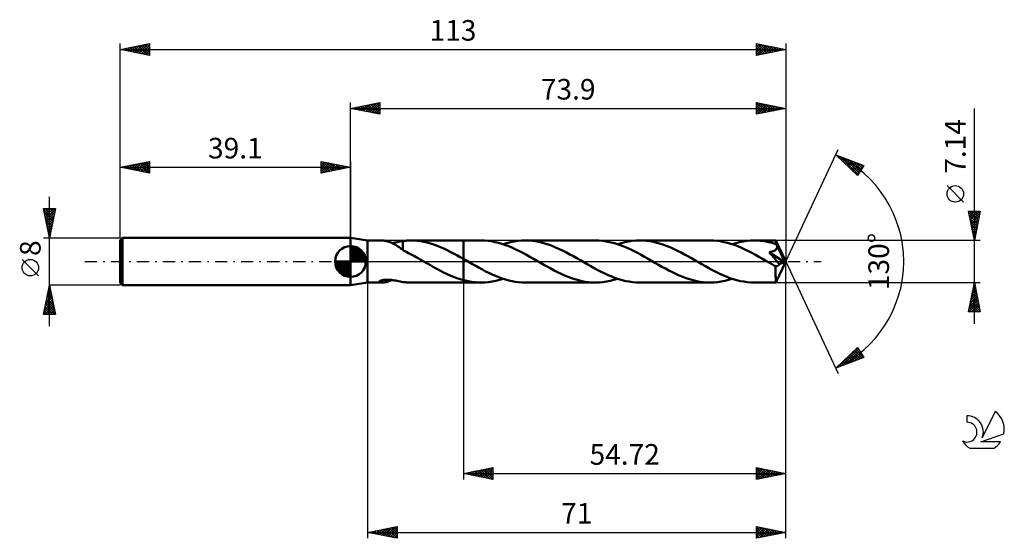
# Model space of a CAD drawing. Units: millimetres. Extents: x -17 to 150, y -47 to 41.
import ezdxf
from ezdxf.enums import TextEntityAlignment as Align

# ---------------------------------------------------------------- set-up
doc = ezdxf.new("R2010")
doc.units = ezdxf.units.MM
doc.header["$LTSCALE"] = 5.2
doc.linetypes.add('LONGDASH_DASH', pattern=[0.85, 0.4, -0.2, 0.05, -0.2])
for name, color, linetype in [('1', 4, 'CONTINUOUS'), ('2', 7, 'CONTINUOUS'), ('4', 2, 'LONGDASH_DASH'), ('CUT', 1, 'CONTINUOUS'), ('NOCUT', 7, 'CONTINUOUS'), ('SK1', 4, 'CONTINUOUS'), ('SK2', 7, 'CONTINUOUS'), ('SK4', 2, 'LONGDASH_DASH'), ('SK6', 5, 'CONTINUOUS')]:
    doc.layers.add(name, color=color, linetype=linetype)
doc.styles.get("Standard").update_dxf_attribs({"font": 'Monospac821 BT'})

msp = doc.modelspace()

# ---------------------------------------------------------------- linework, layer by layer
at = {"layer": '1', "color": 4, "linetype": 'CONTINUOUS', "lineweight": 50}
for p, q in [((42, 3.57), (39.1, 4)), ((39.1, -4), (39.1, 4)), ((42, 3.57), (44.39, 3.57)), ((42, -3.57), (42, 3.57)), ((44.52, 3.57), (44.4, 3.57)), ((44.64, 3.56), (44.52, 3.57)), ((44.78, 3.54), (44.64, 3.56)), ((44.92, 3.52), (44.78, 3.54)), ((45.07, 3.49), (44.92, 3.52)), ((45.22, 3.46), (45.07, 3.49)), ((45.36, 3.42), (45.22, 3.46)), ((45.51, 3.38), (45.36, 3.42)), ((45.66, 3.33), (45.51, 3.38)), ((47.21, 3.33), (47.47, 3.38)), ((47.47, 3.38), (47.73, 3.43)), ((47.73, 3.43), (48, 3.48)), ((48, 3.49), (48.21, 3.51)), ((48, 1.94), (48, 3.49)), ((48.21, 3.51), (48.43, 3.53)), ((48.43, 3.53), (48.65, 3.55)), ((48.65, 3.55), (48.87, 3.56)), ((48.87, 3.56), (49.09, 3.57)), ((49.09, 3.57), (49.31, 3.57)), ((49.87, 3.56), (49.31, 3.57)), ((49.31, 3.57), (58.28, 3.57)), ((50.43, 3.51), (49.87, 3.56)), ((50.99, 3.44), (50.43, 3.51)), ((51.55, 3.34), (50.99, 3.44)), ((61.26, 3.57), (58.28, 3.57)), ((58.28, 3.57), (58.28, 3.57)), ((58.28, 0.43), (58.28, 3.57)), ((58.28, -3.57), (58.28, 3.57)), ((61.85, 3.55), (61.26, 3.57)), ((62.44, 3.51), (61.85, 3.55)), ((63.03, 3.43), (62.44, 3.51)), ((63.62, 3.31), (63.03, 3.43)), ((66.25, 3.28), (66.88, 3.41)), ((66.88, 3.41), (67.5, 3.5)), ((67.5, 3.5), (68.13, 3.55)), ((68.13, 3.55), (68.75, 3.57)), ((69.33, 3.55), (68.75, 3.57)), ((80.7, 3.57), (68.75, 3.57)), ((69.92, 3.51), (69.33, 3.55)), ((70.5, 3.43), (69.92, 3.51)), ((71.09, 3.32), (70.5, 3.43)), ((81.29, 3.55), (80.7, 3.57)), ((81.89, 3.5), (81.29, 3.55)), ((82.49, 3.42), (81.89, 3.5)), ((83.08, 3.31), (82.49, 3.42)), ((85.69, 3.28), (86.31, 3.41)), ((86.31, 3.41), (86.94, 3.5)), ((86.94, 3.5), (87.56, 3.55)), ((87.56, 3.55), (88.19, 3.57)), ((88.77, 3.55), (88.19, 3.57)), ((100.14, 3.57), (88.19, 3.57)), ((89.36, 3.51), (88.77, 3.55)), ((89.94, 3.43), (89.36, 3.51)), ((90.53, 3.32), (89.94, 3.43)), ((100.73, 3.55), (100.14, 3.57)), ((101.31, 3.51), (100.73, 3.55)), ((101.9, 3.43), (101.31, 3.51)), ((102.49, 3.31), (101.9, 3.43)), ((105.14, 3.28), (105.76, 3.41)), ((105.76, 3.41), (106.38, 3.5)), ((106.38, 3.5), (107.01, 3.55)), ((107.01, 3.55), (107.63, 3.57)), ((107.97, 3.56), (107.63, 3.57)), ((111.3, 3.57), (107.63, 3.57)), ((108.3, 3.55), (107.97, 3.56)), ((108.64, 3.52), (108.3, 3.55)), ((108.98, 3.49), (108.64, 3.52)), ((109.32, 3.44), (108.98, 3.49)), ((109.65, 3.38), (109.32, 3.44)), ((109.99, 3.31), (109.65, 3.38)), ((111.31, 3.57), (111.3, 3.57)), ((111.3, 3.57), (111.3, 3.57)), ((111.3, 3.57), (111.3, 3.57)), ((111.3, 3.57), (111.3, 3.57)), ((111.3, 3.57), (111.3, 3.57)), ((111.31, 3.56), (111.31, 3.57)), ((113, 0), (111.31, 3.57)), ((111.31, 3.57), (111.31, 3.57)), ((111.31, 3.54), (111.31, 3.56)), ((111.32, 3.51), (111.31, 3.54)), ((111.32, 3.48), (111.32, 3.51)), ((111.32, 3.44), (111.32, 3.48)), ((111.33, 3.4), (111.32, 3.44)), ((111.33, 3.35), (111.33, 3.4)), ((111.33, 3.29), (111.33, 3.35)), ((45.82, 3.27), (45.66, 3.33)), ((45.97, 3.21), (45.82, 3.27)), ((46.12, 3.15), (45.97, 3.21)), ((46.27, 3.08), (46.12, 3.15)), ((46.13, 3.14), (46.4, 3.18)), ((46.42, 3), (46.27, 3.08)), ((46.4, 3.18), (46.67, 3.22)), ((46.57, 2.92), (46.42, 3)), ((46.72, 2.84), (46.57, 2.92)), ((46.67, 3.22), (46.94, 3.27)), ((46.87, 2.75), (46.72, 2.84)), ((47.02, 2.66), (46.87, 2.75)), ((46.94, 3.27), (47.21, 3.33)), ((47.16, 2.56), (47.02, 2.66)), ((47.3, 2.47), (47.16, 2.56)), ((47.44, 2.37), (47.3, 2.47)), ((47.58, 2.27), (47.44, 2.37)), ((47.72, 2.17), (47.58, 2.27)), ((47.86, 2.07), (47.72, 2.17)), ((47.99, 1.98), (47.86, 2.07)), ((47.99, 1.94), (47.99, 1.98)), ((48.31, 1.78), (47.99, 1.94)), ((48.64, 1.61), (48.31, 1.78)), ((52.11, 3.21), (51.55, 3.34)), ((52.67, 3.06), (52.11, 3.21)), ((53.23, 2.88), (52.67, 3.06)), ((53.79, 2.67), (53.23, 2.88)), ((54.35, 2.45), (53.79, 2.67)), ((54.92, 2.2), (54.35, 2.45)), ((55.48, 1.94), (54.92, 2.2)), ((56.04, 1.66), (55.48, 1.94)), ((64.21, 3.17), (63.62, 3.31)), ((64.8, 3), (64.21, 3.17)), ((65.39, 2.8), (64.8, 3)), ((65, 2.94), (65.62, 3.13)), ((65.99, 2.58), (65.39, 2.8)), ((65.62, 3.13), (66.25, 3.28)), ((66.58, 2.33), (65.99, 2.58)), ((67.18, 2.06), (66.58, 2.33)), ((67.77, 1.77), (67.18, 2.06)), ((68.37, 1.46), (67.77, 1.77)), ((71.67, 3.18), (71.09, 3.32)), ((72.26, 3.01), (71.67, 3.18)), ((72.85, 2.82), (72.26, 3.01)), ((73.43, 2.6), (72.85, 2.82)), ((74.02, 2.35), (73.43, 2.6)), ((74.6, 2.09), (74.02, 2.35)), ((75.19, 1.81), (74.6, 2.09)), ((75.77, 1.51), (75.19, 1.81)), ((83.67, 3.16), (83.08, 3.31)), ((84.27, 2.99), (83.67, 3.16)), ((84.87, 2.79), (84.27, 2.99)), ((84.44, 2.94), (85.07, 3.13)), ((85.47, 2.56), (84.87, 2.79)), ((85.07, 3.13), (85.69, 3.28)), ((86.07, 2.31), (85.47, 2.56)), ((86.66, 2.04), (86.07, 2.31)), ((87.25, 1.75), (86.66, 2.04)), ((87.84, 1.45), (87.25, 1.75)), ((91.11, 3.18), (90.53, 3.32)), ((91.7, 3.01), (91.11, 3.18)), ((92.28, 2.82), (91.7, 3.01)), ((92.87, 2.6), (92.28, 2.82)), ((93.45, 2.36), (92.87, 2.6)), ((94.04, 2.09), (93.45, 2.36)), ((94.62, 1.81), (94.04, 2.09)), ((95.2, 1.51), (94.62, 1.81)), ((103.08, 3.17), (102.49, 3.31)), ((103.67, 3), (103.08, 3.17)), ((104.26, 2.81), (103.67, 3)), ((103.88, 2.94), (104.51, 3.13)), ((104.86, 2.58), (104.26, 2.81)), ((104.51, 3.13), (105.14, 3.28)), ((105.45, 2.33), (104.86, 2.58)), ((106.04, 2.06), (105.45, 2.33)), ((106.63, 1.78), (106.04, 2.06)), ((107.23, 1.47), (106.63, 1.78)), ((110.32, 3.24), (109.99, 3.31)), ((110.66, 3.15), (110.32, 3.24)), ((110.51, 1.65), (110.58, 1.67)), ((110.58, 1.67), (110.65, 1.69)), ((110.65, 1.69), (110.72, 1.71)), ((111, 3.05), (110.66, 3.15)), ((110.72, 1.71), (110.79, 1.73)), ((110.79, 1.73), (110.85, 1.76)), ((110.85, 1.76), (110.92, 1.78)), ((110.92, 1.78), (110.98, 1.81)), ((110.98, 1.81), (111.05, 1.84)), ((111.34, 2.95), (111, 3.05)), ((111.05, 1.84), (111.11, 1.88)), ((111.11, 1.88), (111.17, 1.91)), ((111.17, 1.91), (111.22, 1.95)), ((111.22, 1.95), (111.27, 1.99)), ((111.27, 1.99), (111.32, 2.04)), ((111.32, 2.04), (111.37, 2.08)), ((111.34, 3.22), (111.33, 3.29)), ((113, 0), (111.34, 3.22)), ((111.34, 2.95), (111.34, 3.22)), ((111.36, 2.89), (111.34, 2.95)), ((111.39, 2.84), (111.36, 2.89)), ((111.37, 2.08), (111.4, 2.14)), ((111.42, 2.78), (111.39, 2.84)), ((111.4, 2.14), (111.44, 2.19)), ((111.45, 2.72), (111.42, 2.78)), ((111.44, 2.19), (111.47, 2.24)), ((111.47, 2.66), (111.45, 2.72)), ((111.5, 2.61), (111.47, 2.66)), ((111.47, 2.24), (111.49, 2.3)), ((111.49, 2.3), (111.51, 2.36)), ((111.53, 2.55), (111.5, 2.61)), ((111.51, 2.36), (111.52, 2.42)), ((111.52, 2.42), (111.53, 2.49)), ((112.06, 1.51), (111.53, 2.55)), ((111.53, 2.49), (111.53, 2.55)), ((48.96, 1.44), (48.64, 1.61)), ((49.29, 1.27), (48.96, 1.44)), ((49.61, 1.09), (49.29, 1.27)), ((49.94, 0.91), (49.61, 1.09)), ((50.26, 0.73), (49.94, 0.91)), ((50.58, 0.55), (50.26, 0.73)), ((50.9, 0.37), (50.58, 0.55)), ((51.22, 0.19), (50.9, 0.37)), ((51.54, 0), (51.22, 0.19)), ((51.6, -0.03), (51.54, 0)), ((56.59, 1.37), (56.04, 1.66)), ((57.16, 1.06), (56.59, 1.37)), ((57.72, 0.75), (57.16, 1.06)), ((58.28, 0.43), (57.72, 0.75)), ((58.34, 0.39), (58.28, 0.43)), ((58.28, 0.43), (58.28, 0.43)), ((58.28, 0.43), (58.28, 0.43)), ((58.28, 0.43), (58.28, 0.43)), ((58.28, 0.43), (58.28, 0.43)), ((58.28, 0.43), (58.28, 0.43)), ((58.41, 0.36), (58.34, 0.39)), ((58.47, 0.32), (58.41, 0.36)), ((58.54, 0.28), (58.47, 0.32)), ((58.6, 0.25), (58.54, 0.28)), ((58.66, 0.21), (58.6, 0.25)), ((59.23, -0.11), (58.66, 0.21)), ((68.96, 1.14), (68.37, 1.46)), ((69.55, 0.81), (68.96, 1.14)), ((70.15, 0.47), (69.55, 0.81)), ((70.75, 0.13), (70.15, 0.47)), ((71.34, -0.21), (70.75, 0.13)), ((76.35, 1.2), (75.77, 1.51)), ((76.94, 0.88), (76.35, 1.2)), ((77.52, 0.55), (76.94, 0.88)), ((78.11, 0.21), (77.52, 0.55)), ((78.7, -0.13), (78.11, 0.21)), ((88.43, 1.13), (87.84, 1.45)), ((89.02, 0.8), (88.43, 1.13)), ((89.6, 0.47), (89.02, 0.8)), ((90.19, 0.13), (89.6, 0.47)), ((90.78, -0.21), (90.19, 0.13)), ((95.79, 1.2), (95.2, 1.51)), ((96.38, 0.88), (95.79, 1.2)), ((96.96, 0.55), (96.38, 0.88)), ((97.54, 0.21), (96.96, 0.55)), ((98.14, -0.13), (97.54, 0.21)), ((107.83, 1.15), (107.23, 1.47)), ((108.42, 0.82), (107.83, 1.15)), ((109.02, 0.48), (108.42, 0.82)), ((109.62, 0.14), (109.02, 0.48)), ((110.22, -0.21), (109.62, 0.14)), ((110.14, 1.58), (110.22, 1.59)), ((110.4, 1.28), (110.14, 1.58)), ((112.76, -0.1), (110.14, 1.58)), ((110.22, 1.59), (110.29, 1.6)), ((110.29, 1.6), (110.37, 1.62)), ((110.37, 1.62), (110.44, 1.64)), ((110.65, 1), (110.4, 1.28)), ((110.44, 1.64), (110.51, 1.65)), ((110.9, 0.71), (110.65, 1)), ((111.17, 0.4), (110.9, 0.71)), ((111.43, 0.09), (111.17, 0.4)), ((111.31, -3.57), (113, 0)), ((111.67, -0.2), (111.43, 0.09)), ((112.32, 0.99), (112.06, 1.51)), ((112.48, 0.68), (112.32, 0.99)), ((112.57, 0.47), (112.48, 0.68)), ((112.64, 0.32), (112.57, 0.47)), ((112.69, 0.2), (112.64, 0.32)), ((112.72, 0.1), (112.69, 0.2)), ((112.72, 0.07), (112.71, 0.1)), ((113, 0), (112.71, 0.1)), ((112.71, 0.1), (112.72, 0.1)), ((113, 0), (112.72, 0.1)), ((112.73, 0.04), (112.72, 0.07)), ((112.74, 0.01), (112.73, 0.04)), ((112.75, -0.02), (112.74, 0.01)), ((51.66, -0.07), (51.6, -0.03)), ((51.72, -0.1), (51.66, -0.07)), ((51.78, -0.14), (51.72, -0.1)), ((51.84, -0.17), (51.78, -0.14)), ((51.9, -0.21), (51.84, -0.17)), ((52.27, -0.42), (51.9, -0.21)), ((52.65, -0.64), (52.27, -0.42)), ((53.02, -0.85), (52.65, -0.64)), ((53.39, -1.05), (53.02, -0.85)), ((53.77, -1.26), (53.39, -1.05)), ((54.14, -1.46), (53.77, -1.26)), ((54.51, -1.65), (54.14, -1.46)), ((54.89, -1.84), (54.51, -1.65)), ((59.79, -0.44), (59.23, -0.11)), ((60.35, -0.76), (59.79, -0.44)), ((60.92, -1.07), (60.35, -0.76)), ((61.48, -1.38), (60.92, -1.07)), ((62.04, -1.67), (61.48, -1.38)), ((62.6, -1.95), (62.04, -1.67)), ((71.92, -0.54), (71.34, -0.21)), ((72.5, -0.87), (71.92, -0.54)), ((73.09, -1.19), (72.5, -0.87)), ((73.67, -1.51), (73.09, -1.19)), ((74.26, -1.81), (73.67, -1.51)), ((79.29, -0.47), (78.7, -0.13)), ((79.89, -0.81), (79.29, -0.47)), ((80.48, -1.14), (79.89, -0.81)), ((81.08, -1.46), (80.48, -1.14)), ((81.67, -1.77), (81.08, -1.46)), ((91.37, -0.55), (90.78, -0.21)), ((91.96, -0.88), (91.37, -0.55)), ((92.55, -1.21), (91.96, -0.88)), ((93.14, -1.52), (92.55, -1.21)), ((93.73, -1.82), (93.14, -1.52)), ((98.73, -0.47), (98.14, -0.13)), ((99.33, -0.81), (98.73, -0.47)), ((99.92, -1.14), (99.33, -0.81)), ((100.52, -1.46), (99.92, -1.14)), ((101.11, -1.76), (100.52, -1.46)), ((110.39, -0.31), (110.22, -0.21)), ((110.56, -0.41), (110.39, -0.31)), ((110.74, -0.51), (110.56, -0.41)), ((110.91, -0.61), (110.74, -0.51)), ((111.09, -0.71), (110.91, -0.61)), ((111.26, -0.8), (111.09, -0.71)), ((111.3, -0.81), (111.26, -0.8)), ((111.26, -1.05), (111.26, -0.8)), ((111.26, -1.28), (111.26, -1.05)), ((111.26, -1.51), (111.26, -1.28)), ((111.26, -1.73), (111.26, -1.51)), ((111.34, -0.81), (111.3, -0.81)), ((111.34, -0.81), (111.38, -0.81)), ((111.38, -0.81), (111.43, -0.81)), ((111.43, -0.81), (111.47, -0.8)), ((111.47, -0.8), (111.51, -0.78)), ((111.51, -0.78), (111.55, -0.76)), ((111.55, -0.76), (111.59, -0.74)), ((111.59, -0.74), (111.64, -0.71)), ((111.64, -0.71), (111.68, -0.68)), ((111.88, -0.46), (111.67, -0.2)), ((111.68, -0.68), (111.72, -0.65)), ((111.72, -0.65), (111.76, -0.61)), ((111.76, -0.61), (111.8, -0.56)), ((111.8, -0.56), (111.84, -0.51)), ((111.84, -0.51), (111.88, -0.46)), ((111.88, -0.46), (112.76, -0.1)), ((112.75, -0.04), (112.75, -0.02)), ((112.76, -0.07), (112.75, -0.04)), ((112.76, -0.1), (112.76, -0.07)), ((44.01, -3.37), (44.09, -3.32)), ((44.09, -3.32), (44.19, -3.27)), ((44.19, -3.27), (44.32, -3.22)), ((44.32, -3.22), (44.46, -3.18)), ((44.46, -3.18), (44.61, -3.15)), ((44.61, -3.15), (44.77, -3.13)), ((44.77, -3.13), (44.95, -3.11)), ((44.95, -3.11), (45.14, -3.09)), ((45.14, -3.09), (45.34, -3.09)), ((45.56, -3.09), (45.34, -3.09)), ((45.47, -3.39), (45.63, -3.34)), ((45.79, -3.11), (45.56, -3.09)), ((45.63, -3.34), (45.8, -3.28)), ((46.02, -3.13), (45.79, -3.11)), ((45.8, -3.28), (45.97, -3.21)), ((45.97, -3.21), (46.13, -3.14)), ((46.26, -3.16), (46.02, -3.13)), ((46.52, -3.2), (46.26, -3.16)), ((46.77, -3.24), (46.52, -3.2)), ((47.02, -3.29), (46.77, -3.24)), ((47.26, -3.34), (47.02, -3.29)), ((47.51, -3.39), (47.26, -3.34)), ((55.27, -2.02), (54.89, -1.84)), ((55.64, -2.2), (55.27, -2.02)), ((56.02, -2.37), (55.64, -2.2)), ((56.39, -2.52), (56.02, -2.37)), ((56.77, -2.67), (56.39, -2.52)), ((57.15, -2.81), (56.77, -2.67)), ((57.53, -2.94), (57.15, -2.81)), ((57.9, -3.06), (57.53, -2.94)), ((58.28, -3.16), (57.9, -3.06)), ((58.28, -3.16), (58.28, -3.16)), ((58.28, -3.17), (58.28, -3.16)), ((58.28, -3.16), (58.28, -3.16)), ((58.28, -3.16), (58.28, -3.16)), ((58.28, -3.16), (58.28, -3.16)), ((58.28, -3.57), (58.28, -3.16)), ((58.55, -3.24), (58.28, -3.17)), ((58.82, -3.3), (58.55, -3.24)), ((59.09, -3.35), (58.82, -3.3)), ((63.16, -2.21), (62.6, -1.95)), ((63.13, -3.41), (63.75, -3.28)), ((63.72, -2.45), (63.16, -2.21)), ((64.28, -2.68), (63.72, -2.45)), ((63.75, -3.28), (64.38, -3.13)), ((64.84, -2.88), (64.28, -2.68)), ((64.38, -3.13), (65, -2.94)), ((65.4, -3.06), (64.84, -2.88)), ((65.96, -3.21), (65.4, -3.06)), ((66.52, -3.34), (65.96, -3.21)), ((67.07, -3.44), (66.52, -3.34)), ((74.84, -2.09), (74.26, -1.81)), ((75.43, -2.35), (74.84, -2.09)), ((76.02, -2.6), (75.43, -2.35)), ((76.6, -2.82), (76.02, -2.6)), ((77.19, -3.01), (76.6, -2.82)), ((77.78, -3.18), (77.19, -3.01)), ((78.36, -3.32), (77.78, -3.18)), ((78.94, -3.43), (78.36, -3.32)), ((82.27, -2.06), (81.67, -1.77)), ((82.86, -2.33), (82.27, -2.06)), ((82.57, -3.41), (83.19, -3.28)), ((83.45, -2.57), (82.86, -2.33)), ((83.19, -3.28), (83.81, -3.13)), ((84.04, -2.8), (83.45, -2.57)), ((83.81, -3.13), (84.44, -2.94)), ((84.64, -3), (84.04, -2.8)), ((85.23, -3.17), (84.64, -3)), ((85.82, -3.31), (85.23, -3.17)), ((86.42, -3.42), (85.82, -3.31)), ((94.32, -2.11), (93.73, -1.82)), ((94.91, -2.37), (94.32, -2.11)), ((95.5, -2.61), (94.91, -2.37)), ((96.08, -2.83), (95.5, -2.61)), ((96.65, -3.02), (96.08, -2.83)), ((97.24, -3.19), (96.65, -3.02)), ((97.82, -3.32), (97.24, -3.19)), ((98.4, -3.43), (97.82, -3.32)), ((101.7, -2.05), (101.11, -1.76)), ((102.29, -2.32), (101.7, -2.05)), ((102.01, -3.41), (102.63, -3.28)), ((102.89, -2.57), (102.29, -2.32)), ((102.63, -3.28), (103.26, -3.13)), ((103.48, -2.8), (102.89, -2.57)), ((103.26, -3.13), (103.88, -2.94)), ((104.07, -3), (103.48, -2.8)), ((104.67, -3.17), (104.07, -3)), ((105.26, -3.31), (104.67, -3.17)), ((105.85, -3.42), (105.26, -3.31)), ((111.26, -1.94), (111.26, -1.73)), ((111.26, -2.15), (111.26, -1.94)), ((111.26, -2.35), (111.26, -2.15)), ((111.26, -2.54), (111.26, -2.35)), ((111.27, -2.71), (111.26, -2.54)), ((111.27, -2.87), (111.27, -2.71)), ((111.27, -3.02), (111.27, -2.87)), ((111.27, -3.15), (111.27, -3.02)), ((111.28, -3.26), (111.27, -3.15)), ((111.28, -3.35), (111.28, -3.26)), ((39.1, -4), (42, -3.57)), ((42, -3.57), (44.39, -3.57)), ((43.98, -3.43), (44.01, -3.37)), ((43.99, -3.47), (43.98, -3.43)), ((44.03, -3.51), (43.99, -3.47)), ((44.1, -3.54), (44.03, -3.51)), ((44.18, -3.56), (44.1, -3.54)), ((44.29, -3.57), (44.18, -3.56)), ((44.4, -3.57), (44.29, -3.57)), ((44.4, -3.57), (44.53, -3.57)), ((44.53, -3.57), (44.67, -3.55)), ((44.67, -3.55), (44.82, -3.54)), ((44.82, -3.54), (44.98, -3.51)), ((44.98, -3.51), (45.14, -3.48)), ((45.14, -3.48), (45.3, -3.44)), ((45.3, -3.44), (45.47, -3.39)), ((47.75, -3.43), (47.51, -3.39)), ((48, -3.48), (47.75, -3.43)), ((48, -3.49), (48, -3.48)), ((48.21, -3.51), (48, -3.49)), ((48.43, -3.53), (48.21, -3.51)), ((48.65, -3.55), (48.43, -3.53)), ((48.87, -3.56), (48.65, -3.55)), ((49.09, -3.57), (48.87, -3.56)), ((49.31, -3.57), (49.09, -3.57)), ((49.31, -3.57), (58.28, -3.57)), ((58.28, -3.57), (58.28, -3.57)), ((58.28, -3.57), (61.26, -3.57)), ((59.37, -3.41), (59.09, -3.35)), ((59.64, -3.45), (59.37, -3.41)), ((59.91, -3.49), (59.64, -3.45)), ((60.18, -3.52), (59.91, -3.49)), ((60.45, -3.54), (60.18, -3.52)), ((60.72, -3.56), (60.45, -3.54)), ((60.99, -3.57), (60.72, -3.56)), ((61.26, -3.57), (60.99, -3.57)), ((61.26, -3.57), (61.88, -3.55)), ((61.88, -3.55), (62.51, -3.5)), ((62.51, -3.5), (63.13, -3.41)), ((67.63, -3.51), (67.07, -3.44)), ((68.19, -3.56), (67.63, -3.51)), ((68.75, -3.57), (68.19, -3.56)), ((68.75, -3.57), (80.7, -3.57)), ((79.52, -3.51), (78.94, -3.43)), ((80.11, -3.55), (79.52, -3.51)), ((80.7, -3.57), (80.11, -3.55)), ((80.7, -3.57), (81.32, -3.55)), ((81.32, -3.55), (81.94, -3.5)), ((81.94, -3.5), (82.57, -3.41)), ((87.01, -3.51), (86.42, -3.42)), ((87.6, -3.55), (87.01, -3.51)), ((88.19, -3.57), (87.6, -3.55)), ((88.19, -3.57), (100.14, -3.57)), ((98.98, -3.51), (98.4, -3.43)), ((99.55, -3.55), (98.98, -3.51)), ((100.14, -3.57), (99.55, -3.55)), ((100.14, -3.57), (100.76, -3.55)), ((100.76, -3.55), (101.38, -3.5)), ((101.38, -3.5), (102.01, -3.41)), ((106.44, -3.5), (105.85, -3.42)), ((107.04, -3.55), (106.44, -3.5)), ((107.63, -3.57), (107.04, -3.55)), ((107.63, -3.57), (111.3, -3.57)), ((111.28, -3.43), (111.28, -3.35)), ((111.29, -3.49), (111.28, -3.43)), ((111.29, -3.53), (111.29, -3.49)), ((111.3, -3.56), (111.29, -3.53)), ((111.3, -3.57), (111.3, -3.56)), ((111.3, -3.57), (111.3, -3.57)), ((111.3, -3.57), (111.3, -3.57)), ((111.3, -3.57), (111.3, -3.57)), ((111.3, -3.57), (111.3, -3.57)), ((111.3, -3.57), (111.31, -3.57)), ((111.31, -3.57), (111.31, -3.57))]:
    msp.add_line(p, q, dxfattribs=at)
at = {"layer": '2', "color": 7, "linetype": 'CONTINUOUS', "lineweight": 25}
for p, q in [((39.1, 4), (39.1, 27)), ((39.1, 26), (44.1, 27)), ((41.67, 25.49), (42.96, 26.77)), ((42.03, 25.41), (43.49, 26.88)), ((42.38, 25.34), (44.02, 26.98)), ((42.89, 26.76), (44.1, 25.55)), ((43.24, 26.83), (44.1, 25.97)), ((43.6, 26.9), (44.1, 26.4)), ((43.95, 26.97), (44.1, 26.82)), ((44.1, 27), (44.1, 25)), ((108, 25), (108, 27)), ((108, 27), (113, 26)), ((108, 27), (108, 27)), ((108, 26.98), (109.65, 25.33)), ((108, 26.57), (108.35, 26.93)), ((108, 26.15), (108.71, 26.86)), ((108, 25.73), (109.06, 26.79)), ((108.51, 26.9), (110.01, 25.4)), ((109.04, 26.79), (110.36, 25.47)), ((113, 27), (113, 0)), ((39.1, 26), (113, 26)), ((44.1, 25), (39.1, 26)), ((39.2, 25.98), (39.25, 26.03)), ((39.35, 26.05), (39.48, 25.92)), ((39.55, 25.91), (39.78, 26.14)), ((39.71, 26.12), (40.01, 25.82)), ((39.91, 25.84), (40.31, 26.24)), ((40.06, 26.19), (40.54, 25.71)), ((40.26, 25.77), (40.84, 26.35)), ((40.41, 26.26), (41.07, 25.61)), ((40.61, 25.7), (41.37, 26.45)), ((40.77, 26.33), (41.6, 25.5)), ((40.97, 25.63), (41.9, 26.56)), ((41.12, 26.4), (42.13, 25.39)), ((41.32, 25.56), (42.43, 26.67)), ((41.47, 26.47), (42.66, 25.29)), ((41.83, 26.55), (43.19, 25.18)), ((42.18, 26.62), (43.72, 25.08)), ((42.54, 26.69), (44.1, 25.12)), ((42.74, 25.27), (44.1, 26.64)), ((43.09, 25.2), (44.1, 26.21)), ((43.44, 25.13), (44.1, 25.79)), ((43.8, 25.06), (44.1, 25.36)), ((108, 25.3), (109.42, 26.72)), ((108, 26.56), (109.3, 25.26)), ((108, 26.14), (108.95, 25.19)), ((113, 26), (108, 25)), ((108, 25.71), (108.59, 25.12)), ((108, 25.29), (108.24, 25.05)), ((108.15, 25.03), (109.77, 26.65)), ((108.68, 25.14), (110.12, 26.58)), ((109.21, 25.24), (110.48, 26.5)), ((109.57, 26.69), (110.71, 25.54)), ((109.74, 25.35), (110.83, 26.43)), ((110.1, 26.58), (111.07, 25.61)), ((110.28, 25.46), (111.18, 26.36)), ((110.63, 26.47), (111.42, 25.68)), ((110.81, 25.56), (111.54, 26.29)), ((111.16, 26.37), (111.77, 25.75)), ((111.34, 25.67), (111.89, 26.22)), ((111.69, 26.26), (112.13, 25.83)), ((111.87, 25.77), (112.24, 26.15)), ((112.22, 26.16), (112.48, 25.9)), ((112.4, 25.88), (112.6, 26.08)), ((112.75, 26.05), (112.84, 25.97)), ((112.93, 25.99), (112.95, 26.01)), ((145, -10.57), (145, 25.97)), ((113, 0), (121.87, 19.03)), ((121.45, 18.13), (126.22, 16.31)), ((125.15, 14.62), (121.45, 18.13)), ((121.57, 18.08), (122.86, 16.79)), ((121.58, 18.01), (121.63, 18.06)), ((121.8, 17.8), (121.94, 17.94)), ((122.01, 17.59), (122.25, 17.82)), ((122.23, 17.39), (122.55, 17.71)), ((122.25, 17.82), (125.27, 14.8)), ((122.45, 17.18), (122.86, 17.59)), ((122.67, 16.97), (123.17, 17.47)), ((122.89, 16.77), (123.47, 17.36)), ((122.94, 17.56), (125.43, 15.07)), ((123.1, 16.56), (123.78, 17.24)), ((123.32, 16.35), (124.09, 17.12)), ((123.54, 16.15), (124.4, 17)), ((123.63, 17.3), (125.6, 15.33)), ((123.76, 15.94), (124.7, 16.89)), ((123.97, 15.73), (125.01, 16.77)), ((124.31, 17.04), (125.76, 15.59)), ((125, 16.77), (125.93, 15.85)), ((124.19, 15.53), (125.32, 16.65)), ((124.41, 15.32), (125.62, 16.54)), ((124.63, 15.11), (125.93, 16.42)), ((124.84, 14.91), (126.17, 16.23)), ((125.06, 14.7), (125.45, 15.09)), ((126.22, 16.31), (125.15, 14.62)), ((125.68, 16.51), (126.09, 16.11)), ((143.15, 10.1), (140.35, 12.89)), ((145, 3.57), (144, 8.57)), ((144, 8.57), (146, 8.57)), ((144.02, 8.47), (144.13, 8.57)), ((144.09, 8.11), (144.55, 8.57)), ((144.16, 7.76), (144.97, 8.57)), ((144.23, 7.4), (145.4, 8.57)), ((144.23, 8.57), (145.71, 7.1)), ((144.3, 7.05), (145.82, 8.57)), ((144.66, 8.57), (145.78, 7.45)), ((146, 8.57), (145, 3.57)), ((145.08, 8.57), (145.85, 7.8)), ((145.51, 8.57), (145.92, 8.16)), ((145.93, 8.57), (145.99, 8.51)), ((144.05, 8.33), (145.63, 6.74)), ((144.15, 7.8), (145.56, 6.39)), ((144.26, 7.27), (145.49, 6.04)), ((144.37, 6.7), (145.94, 8.26)), ((144.37, 6.74), (145.42, 5.68)), ((144.45, 6.34), (145.83, 7.73)), ((144.52, 5.99), (145.73, 7.2)), ((144.47, 6.21), (145.35, 5.33)), ((144.58, 5.68), (145.28, 4.98)), ((144.59, 5.64), (145.62, 6.67)), ((144.66, 5.28), (145.51, 6.14)), ((144.68, 5.15), (145.21, 4.62)), ((144.73, 4.93), (145.41, 5.61)), ((144.8, 4.58), (145.3, 5.08)), ((146, 3.57), (111.34, 3.57)), ((144.79, 4.62), (145.14, 4.27)), ((144.87, 4.22), (145.2, 4.55)), ((144.9, 4.09), (145.07, 3.92)), ((144.94, 3.87), (145.09, 4.02)), ((113, -37), (113, 0)), ((113, -47), (113, 0)), ((113, 0), (121.87, -19.03)), ((42, -3.57), (42, -47)), ((58.28, -3.57), (58.28, -37)), ((111.34, -3.57), (146, -3.57)), ((144, -8.57), (145, -3.57)), ((144.62, -5.45), (145.25, -4.83)), ((144.73, -4.92), (145.18, -4.47)), ((144.77, -4.7), (145.34, -5.26)), ((144.84, -4.39), (145.11, -4.12)), ((144.84, -4.35), (145.23, -4.73)), ((144.92, -3.99), (145.13, -4.2)), ((144.94, -3.86), (145.04, -3.77)), ((144.99, -3.64), (145.02, -3.67)), ((145, -3.57), (146, -8.57)), ((144.09, -8.11), (145.6, -6.59)), ((144.2, -7.58), (145.53, -6.24)), ((144.3, -7.05), (145.46, -5.89)), ((144.41, -6.52), (145.39, -5.53)), ((144.42, -6.47), (145.87, -7.92)), ((144.49, -6.11), (145.76, -7.39)), ((144.52, -5.99), (145.32, -5.18)), ((144.56, -5.76), (145.66, -6.85)), ((144.63, -5.41), (145.55, -6.32)), ((144.7, -5.05), (145.44, -5.79)), ((144.05, -8.57), (145.68, -6.95)), ((144.07, -8.23), (144.4, -8.57)), ((144.14, -7.88), (144.83, -8.57)), ((144.21, -7.53), (145.25, -8.57)), ((144.28, -7.17), (145.67, -8.57)), ((144.35, -6.82), (145.98, -8.45)), ((144.48, -8.57), (145.75, -7.3)), ((144.9, -8.57), (145.82, -7.65)), ((145.33, -8.57), (145.89, -8.01)), ((146, -8.57), (144, -8.57)), ((145.75, -8.57), (145.96, -8.36)), ((121.45, -18.13), (125.15, -14.62)), ((121.79, -18), (125.16, -14.63)), ((122.47, -17.74), (125.32, -14.89)), ((124.85, -14.9), (126.14, -16.19)), ((125.07, -14.69), (125.42, -15.04)), ((125.15, -14.62), (126.22, -16.31)), ((126.22, -16.31), (121.45, -18.13)), ((123.11, -16.55), (123.79, -17.23)), ((123.16, -17.48), (125.49, -15.15)), ((123.33, -16.35), (124.1, -17.12)), ((123.55, -16.14), (124.41, -17)), ((123.76, -15.93), (124.71, -16.88)), ((123.84, -17.21), (125.65, -15.41)), ((123.98, -15.73), (125.02, -16.77)), ((124.2, -15.52), (125.33, -16.65)), ((124.42, -15.31), (125.63, -16.53)), ((124.53, -16.95), (125.81, -15.67)), ((124.63, -15.11), (125.94, -16.41)), ((125.21, -16.69), (125.98, -15.93)), ((125.9, -16.43), (126.14, -16.19)), ((121.59, -18), (121.64, -18.05)), ((121.8, -17.79), (121.95, -17.94)), ((122.02, -17.59), (122.26, -17.82)), ((122.24, -17.38), (122.56, -17.7)), ((122.46, -17.17), (122.87, -17.59)), ((122.68, -16.97), (123.18, -17.47)), ((122.89, -16.76), (123.48, -17.35)), ((58.28, -36), (63.28, -35)), ((61.32, -36.61), (62.84, -35.09)), ((61.67, -36.68), (63.28, -35.07)), ((63.02, -35.05), (63.28, -35.32)), ((63.28, -35), (63.28, -37)), ((108, -37), (108, -35)), ((108, -35), (113, -36)), ((108, -35.06), (108.05, -35.01)), ((108, -35.48), (108.4, -35.08)), ((108.05, -35.01), (109.7, -36.66)), ((58.28, -36), (113, -36)), ((63.28, -37), (58.28, -36)), ((58.42, -35.97), (58.49, -36.04)), ((58.49, -36.04), (58.59, -35.94)), ((58.77, -35.9), (59.02, -36.15)), ((58.84, -36.11), (59.12, -35.83)), ((59.13, -35.83), (59.55, -36.25)), ((59.2, -36.18), (59.65, -35.73)), ((59.48, -35.76), (60.08, -36.36)), ((59.55, -36.25), (60.18, -35.62)), ((59.83, -35.69), (60.61, -36.47)), ((59.9, -36.32), (60.71, -35.51)), ((60.19, -35.62), (61.14, -36.57)), ((60.26, -36.4), (61.25, -35.41)), ((60.54, -35.55), (61.67, -36.68)), ((60.61, -36.47), (61.78, -35.3)), ((60.89, -35.48), (62.2, -36.78)), ((60.96, -36.54), (62.31, -35.19)), ((61.25, -35.41), (62.73, -36.89)), ((61.6, -35.34), (63.26, -37)), ((61.95, -35.27), (63.28, -36.59)), ((62.02, -36.75), (63.28, -35.49)), ((62.31, -35.19), (63.28, -36.17)), ((62.38, -36.82), (63.28, -35.92)), ((62.66, -35.12), (63.28, -35.74)), ((62.73, -36.89), (63.28, -36.34)), ((63.09, -36.96), (63.28, -36.77)), ((108, -35.91), (108.76, -35.15)), ((108, -36.33), (109.11, -35.22)), ((108, -36.76), (109.46, -35.29)), ((108, -35.38), (109.35, -36.73)), ((108, -35.81), (108.99, -36.8)), ((113, -36), (108, -37)), ((108, -36.23), (108.64, -36.87)), ((108, -36.66), (108.29, -36.94)), ((108.23, -36.95), (109.82, -35.36)), ((108.58, -35.12), (110.05, -36.59)), ((108.76, -36.85), (110.17, -35.43)), ((109.11, -35.22), (110.41, -36.52)), ((109.29, -36.74), (110.52, -35.5)), ((109.64, -35.33), (110.76, -36.45)), ((109.82, -36.64), (110.88, -35.58)), ((110.17, -35.43), (111.12, -36.38)), ((110.35, -36.53), (111.23, -35.65)), ((110.7, -35.54), (111.47, -36.31)), ((110.88, -36.42), (111.58, -35.72)), ((111.23, -35.65), (111.82, -36.24)), ((111.41, -36.32), (111.94, -35.79)), ((111.76, -35.75), (112.18, -36.16)), ((111.94, -36.21), (112.29, -35.86)), ((112.29, -35.86), (112.53, -36.09)), ((112.47, -36.11), (112.65, -35.93)), ((112.82, -35.96), (112.88, -36.02)), ((113, -36), (113, -36)), ((42, -46), (47, -45)), ((45.11, -46.62), (46.66, -45.07)), ((46.4, -45.12), (47, -45.72)), ((46.76, -45.05), (47, -45.29)), ((47, -45), (47, -47)), ((108, -47), (108, -45)), ((108, -45), (113, -46)), ((108, -45.3), (108.25, -45.05)), ((108, -45.73), (108.6, -45.12)), ((108.35, -45.07), (109.9, -46.62)), ((42, -46), (113, -46)), ((47, -47), (42, -46)), ((42.16, -45.97), (42.24, -46.05)), ((42.28, -46.06), (42.42, -45.92)), ((42.51, -45.9), (42.77, -46.15)), ((42.63, -46.13), (42.95, -45.81)), ((42.87, -45.83), (43.3, -46.26)), ((42.99, -46.2), (43.48, -45.7)), ((43.22, -45.76), (43.83, -46.37)), ((43.34, -46.27), (44.01, -45.6)), ((43.57, -45.69), (44.36, -46.47)), ((43.69, -46.34), (44.54, -45.49)), ((43.93, -45.61), (44.89, -46.58)), ((44.05, -46.41), (45.07, -45.39)), ((44.28, -45.54), (45.42, -46.68)), ((44.4, -46.48), (45.6, -45.28)), ((44.63, -45.47), (45.95, -46.79)), ((44.75, -46.55), (46.13, -45.17)), ((44.99, -45.4), (46.48, -46.9)), ((45.34, -45.33), (47, -46.99)), ((45.46, -46.69), (47, -45.15)), ((45.7, -45.26), (47, -46.57)), ((45.81, -46.76), (47, -45.58)), ((46.05, -45.19), (47, -46.14)), ((46.17, -46.83), (47, -46)), ((46.52, -46.9), (47, -46.43)), ((108, -45.14), (109.55, -46.69)), ((108, -46.15), (108.96, -45.19)), ((108, -46.57), (109.31, -45.26)), ((108, -47), (109.67, -45.33)), ((108, -45.57), (109.2, -46.76)), ((108, -45.99), (108.84, -46.83)), ((113, -46), (108, -47)), ((108, -46.41), (108.49, -46.9)), ((108.53, -46.89), (110.02, -45.4)), ((108.88, -45.18), (110.26, -46.55)), ((109.06, -46.79), (110.37, -45.47)), ((109.41, -45.28), (110.61, -46.48)), ((109.59, -46.68), (110.73, -45.55)), ((109.94, -45.39), (110.96, -46.41)), ((110.12, -46.58), (111.08, -45.62)), ((110.48, -45.5), (111.32, -46.34)), ((110.65, -46.47), (111.43, -45.69)), ((111.01, -45.6), (111.67, -46.27)), ((111.18, -46.36), (111.79, -45.76)), ((111.54, -45.71), (112.02, -46.2)), ((111.71, -46.26), (112.14, -45.83)), ((112.07, -45.81), (112.38, -46.12)), ((112.24, -46.15), (112.49, -45.9)), ((112.6, -45.92), (112.73, -46.05)), ((112.77, -46.05), (112.85, -45.97)), ((46.88, -46.98), (47, -46.85)), ((108, -46.84), (108.13, -46.97))]:
    msp.add_line(p, q, dxfattribs=at)
msp.add_circle((141.75, 11.49), 1.4, dxfattribs=at)
msp.add_arc((113, 0), 20, 295, 65, dxfattribs=at)
at = {"layer": '4', "color": 2, "linetype": 'LONGDASH_DASH', "lineweight": 25}
msp.add_line((39.1, 0), (113, 0), dxfattribs=at)
at = {"layer": 'CUT', "color": 1, "linetype": 'CONTINUOUS', "lineweight": 25}
for p, q in [((111.34, 3.57), (58.28, 3.57)), ((58.28, 3.57), (58.28, 0)), ((113, 0), (111.34, 3.57)), ((58.28, 0), (113, 0))]:
    msp.add_line(p, q, dxfattribs=at)
at = {"layer": 'NOCUT', "color": 7, "linetype": 'CONTINUOUS', "lineweight": 25}
for p, q in [((42, 3.57), (39.1, 4)), ((39.1, 4), (39.1, 0)), ((58.28, 3.57), (42, 3.57)), ((58.28, 0), (58.28, 3.57)), ((58.28, 3.57), (58.28, 3.57)), ((58.28, 3.57), (58.28, 0)), ((58.28, 3.57), (58.28, 0)), ((39.1, 0), (58.28, 0))]:
    msp.add_line(p, q, dxfattribs=at)
at = {"layer": 'SK1', "color": 4, "linetype": 'CONTINUOUS', "lineweight": 50}
for p, q in [((0.4, 4), (0, 3.6)), ((0, 3.6), (0, -3.6)), ((39.1, 4), (0.4, 4)), ((0.4, 4), (0.4, -4)), ((39.1, 0), (39.1, 2.62)), ((39.1, 2.56), (39.17, 2.62)), ((39.1, 2.19), (39.51, 2.59)), ((39.1, 2.56), (41.66, 0)), ((39.1, 1.81), (39.81, 2.53)), ((39.1, 1.44), (40.09, 2.43)), ((39.1, 1.07), (40.34, 2.31)), ((39.1, 2.19), (41.29, 0)), ((39.1, 0.7), (40.57, 2.17)), ((39.1, 0.33), (40.78, 2.01)), ((39.1, 1.81), (40.91, 0)), ((39.14, 0), (40.98, 1.83)), ((39.42, 2.6), (41.7, 0.32)), ((39.9, 2.5), (41.6, 0.8)), ((40.66, 2.11), (41.21, 1.56)), ((39.1, 0), (36.47, 0)), ((36.48, -0.07), (36.54, 0)), ((36.51, -0.41), (36.91, 0)), ((36.57, -0.71), (37.29, 0)), ((36.67, -0.99), (37.66, 0)), ((36.79, -1.24), (38.03, 0)), ((36.83, 0), (39.1, -2.27)), ((36.93, -1.47), (38.4, 0)), ((37.09, -1.68), (38.77, 0)), ((37.2, 0), (39.1, -1.9)), ((37.57, 0), (39.1, -1.53)), ((37.94, 0), (39.1, -1.16)), ((38.32, 0), (39.1, -0.78)), ((38.69, 0), (39.1, -0.41)), ((39.06, 0), (39.1, -0.04)), ((39.1, 1.44), (40.54, 0)), ((39.1, 1.07), (40.17, 0)), ((39.1, 0.7), (39.8, 0)), ((39.1, 0.33), (39.43, 0)), ((39.1, 0), (41.72, 0)), ((39.1, -2.62), (39.1, 0)), ((39.51, 0), (41.15, 1.64)), ((39.88, 0), (41.31, 1.42)), ((40.26, 0), (41.44, 1.19)), ((40.63, 0), (41.55, 0.93)), ((41, 0), (41.64, 0.65)), ((41.37, 0), (41.7, 0.33)), ((36.48, -0.02), (39.08, -2.62)), ((36.51, -0.42), (38.68, -2.59)), ((36.65, -0.93), (38.17, -2.45)), ((37.27, -1.88), (39.1, -0.04)), ((37.46, -2.05), (39.1, -0.41)), ((37.68, -2.21), (39.1, -0.78)), ((37.91, -2.34), (39.1, -1.16)), ((38.17, -2.45), (39.1, -1.53)), ((38.45, -2.54), (39.1, -1.9)), ((38.77, -2.6), (39.1, -2.27)), ((0, -3.6), (0.4, -4)), ((0.4, -4), (39.1, -4))]:
    msp.add_line(p, q, dxfattribs=at)
for start, end in [(90, 180), (0, 90), (180, 270), (270, 0)]:
    msp.add_arc((39.1, 0), 2.62, start, end, dxfattribs=at)
at = {"layer": 'SK2', "color": 7, "linetype": 'CONTINUOUS', "lineweight": 25}
for p, q in [((0, 8), (0, 37)), ((0, 36), (5, 37)), ((2.83, 35.43), (4.25, 36.85)), ((3.19, 35.36), (4.78, 36.96)), ((4.15, 36.83), (5, 35.98)), ((4.5, 36.9), (5, 36.4)), ((4.86, 36.97), (5, 36.83)), ((5, 37), (5, 35)), ((108, 35), (108, 37)), ((108, 37), (113, 36)), ((108, 36.82), (108.15, 36.97)), ((108, 36.39), (108.51, 36.9)), ((108, 35.97), (108.86, 36.83)), ((108.21, 36.96), (109.81, 35.36)), ((108.74, 36.85), (110.16, 35.43)), ((113, 37), (113, 0)), ((0, 36), (113, 36)), ((5, 35), (0, 36)), ((0, 36), (0.01, 36)), ((0.26, 36.05), (0.39, 35.92)), ((0.36, 35.93), (0.54, 36.11)), ((0.61, 36.12), (0.92, 35.82)), ((0.71, 35.86), (1.07, 36.21)), ((0.97, 36.19), (1.45, 35.71)), ((1.07, 35.79), (1.6, 36.32)), ((1.32, 36.26), (1.98, 35.6)), ((1.42, 35.72), (2.13, 36.43)), ((1.67, 36.33), (2.51, 35.5)), ((1.77, 35.65), (2.66, 36.53)), ((2.03, 36.41), (3.04, 35.39)), ((2.13, 35.57), (3.19, 36.64)), ((2.38, 36.48), (3.57, 35.29)), ((2.48, 35.5), (3.72, 36.74)), ((2.73, 36.55), (4.1, 35.18)), ((3.09, 36.62), (4.63, 35.07)), ((3.44, 36.69), (5, 35.13)), ((3.54, 35.29), (5, 36.75)), ((3.79, 36.76), (5, 35.55)), ((3.89, 35.22), (5, 36.33)), ((4.25, 35.15), (5, 35.9)), ((4.6, 35.08), (5, 35.48)), ((108, 35.54), (109.21, 36.76)), ((108, 36.74), (109.45, 35.29)), ((108, 35.12), (109.57, 36.69)), ((108, 36.32), (109.1, 35.22)), ((113, 36), (108, 35)), ((108, 35.89), (108.74, 35.15)), ((108, 35.47), (108.39, 35.08)), ((108.38, 35.08), (109.92, 36.62)), ((108.91, 35.18), (110.27, 36.55)), ((109.27, 36.75), (110.51, 35.5)), ((109.44, 35.29), (110.63, 36.47)), ((109.8, 36.64), (110.87, 35.57)), ((109.97, 35.39), (110.98, 36.4)), ((110.33, 36.53), (111.22, 35.64)), ((110.5, 35.5), (111.34, 36.33)), ((110.86, 36.43), (111.57, 35.71)), ((111.03, 35.61), (111.69, 36.26)), ((111.39, 36.32), (111.93, 35.79)), ((111.56, 35.71), (112.04, 36.19)), ((111.92, 36.22), (112.28, 35.86)), ((112.09, 35.82), (112.4, 36.12)), ((112.45, 36.11), (112.63, 35.93)), ((112.62, 35.92), (112.75, 36.05)), ((112.98, 36), (112.99, 36)), ((4.95, 35.01), (5, 35.06)), ((108, 35.04), (108.04, 35.01)), ((0, 4), (0, 17)), ((0, 16), (5, 17)), ((2.43, 15.51), (3.64, 16.73)), ((2.78, 15.44), (4.17, 16.83)), ((3.14, 15.37), (4.71, 16.94)), ((3.49, 15.3), (5, 16.81)), ((3.74, 16.75), (5, 15.49)), ((4.1, 16.82), (5, 15.92)), ((4.45, 16.89), (5, 16.34)), ((4.81, 16.96), (5, 16.77)), ((5, 17), (5, 15)), ((34.1, 15), (34.1, 17)), ((34.1, 17), (39.1, 16)), ((34.1, 16.64), (34.4, 16.94)), ((34.1, 16.88), (35.67, 15.31)), ((34.1, 16.21), (34.76, 16.87)), ((34.1, 15.79), (35.11, 16.8)), ((34.1, 15.36), (35.46, 16.73)), ((34.48, 16.92), (36.02, 15.38)), ((35.01, 16.82), (36.37, 15.45)), ((39.1, 17), (39.1, 4)), ((0, 16), (39.1, 16)), ((5, 15), (0, 16)), ((0.21, 16.04), (0.31, 15.94)), ((0.31, 15.94), (0.46, 16.09)), ((0.56, 16.11), (0.84, 15.83)), ((0.66, 15.87), (0.99, 16.2)), ((0.92, 16.18), (1.37, 15.73)), ((1.02, 15.8), (1.52, 16.3)), ((1.27, 16.25), (1.91, 15.62)), ((1.37, 15.73), (2.05, 16.41)), ((1.62, 16.32), (2.44, 15.51)), ((1.72, 15.66), (2.58, 16.52)), ((1.98, 16.4), (2.97, 15.41)), ((2.08, 15.58), (3.11, 16.62)), ((2.33, 16.47), (3.5, 15.3)), ((2.68, 16.54), (4.03, 15.19)), ((3.04, 16.61), (4.56, 15.09)), ((3.39, 16.68), (5, 15.07)), ((3.84, 15.23), (5, 16.39)), ((4.2, 15.16), (5, 15.96)), ((4.55, 15.09), (5, 15.54)), ((4.9, 15.02), (5, 15.11)), ((34.1, 16.46), (35.31, 15.24)), ((34.1, 16.03), (34.96, 15.17)), ((39.1, 16), (34.1, 15)), ((34.1, 15.61), (34.61, 15.1)), ((34.1, 15.18), (34.25, 15.03)), ((34.17, 15.01), (35.82, 16.66)), ((34.7, 15.12), (36.17, 16.59)), ((35.24, 15.23), (36.52, 16.52)), ((35.54, 16.71), (36.73, 15.53)), ((35.77, 15.33), (36.88, 16.44)), ((36.07, 16.61), (37.08, 15.6)), ((36.3, 15.44), (37.23, 16.37)), ((36.6, 16.5), (37.43, 15.67)), ((36.83, 15.55), (37.58, 16.3)), ((37.13, 16.39), (37.79, 15.74)), ((37.36, 15.65), (37.94, 16.23)), ((37.66, 16.29), (38.14, 15.81)), ((37.89, 15.76), (38.29, 16.16)), ((38.19, 16.18), (38.49, 15.88)), ((38.42, 15.86), (38.64, 16.09)), ((38.72, 16.08), (38.85, 15.95)), ((38.95, 15.97), (39, 16.02)), ((-12, -11), (-12, 11)), ((-12, 4), (-13, 9)), ((-13, 9), (-11, 9)), ((-13, 9), (-12.99, 9)), ((-12.96, 8.79), (-11.36, 7.19)), ((-12.93, 8.64), (-12.57, 9)), ((-12.86, 8.29), (-12.15, 9)), ((-12.79, 7.93), (-11.72, 9)), ((-12.75, 9), (-11.29, 7.54)), ((-12.72, 7.58), (-11.3, 9)), ((-12.65, 7.23), (-11.03, 8.84)), ((-12.32, 9), (-11.22, 7.9)), ((-11, 9), (-12, 4)), ((-11.9, 9), (-11.15, 8.25)), ((-11.47, 9), (-11.08, 8.6)), ((-11.05, 9), (-11.01, 8.96)), ((-12.85, 8.26), (-11.43, 6.84)), ((-12.74, 7.72), (-11.5, 6.48)), ((-12.64, 7.19), (-11.57, 6.13)), ((-12.57, 6.87), (-11.14, 8.31)), ((-12.5, 6.52), (-11.24, 7.78)), ((-12.43, 6.17), (-11.35, 7.25)), ((-12.36, 5.81), (-11.46, 6.72)), ((-12.53, 6.66), (-11.64, 5.78)), ((-12.43, 6.13), (-11.72, 5.42)), ((-12.32, 5.6), (-11.79, 5.07)), ((-12.29, 5.46), (-11.56, 6.19)), ((-12.22, 5.11), (-11.67, 5.66)), ((-12.21, 5.07), (-11.86, 4.72)), ((-12.15, 4.75), (-11.77, 5.13)), ((-13, 4), (0, 4)), ((-12.11, 4.54), (-11.93, 4.36)), ((-12.08, 4.4), (-11.88, 4.6)), ((-12.01, 4.05), (-11.99, 4.07)), ((-12, 4.01), (-12, 4.01)), ((-13.85, -2.45), (-16.65, 0.35)), ((-13, -9), (-12, -4)), ((-12.21, -5.07), (-11.86, -4.71)), ((-12.17, -4.85), (-11.75, -5.27)), ((-12.11, -4.54), (-11.93, -4.36)), ((-12.1, -4.5), (-11.85, -4.74)), ((-12.03, -4.14), (-11.96, -4.21)), ((0, -4), (-12, -4)), ((-12, -4), (-11, -9)), ((-12, -4.01), (-12, -4.01)), ((-12.74, -7.72), (-11.5, -6.48)), ((-12.64, -7.19), (-11.57, -6.13)), ((-12.53, -6.66), (-11.65, -5.77)), ((-12.52, -6.62), (-11.21, -7.93)), ((-12.45, -6.26), (-11.32, -7.4)), ((-12.43, -6.13), (-11.72, -5.42)), ((-12.38, -5.91), (-11.43, -6.87)), ((-12.32, -5.6), (-11.79, -5.07)), ((-12.31, -5.56), (-11.53, -6.33)), ((-12.24, -5.2), (-11.64, -5.8)), ((-12.96, -8.78), (-11.36, -7.19)), ((-12.85, -8.25), (-11.43, -6.83)), ((-12.81, -8.03), (-11.84, -9)), ((-12.75, -9), (-11.29, -7.54)), ((-12.74, -7.68), (-11.41, -9)), ((-12.66, -7.32), (-11, -8.99)), ((-12.59, -6.97), (-11.11, -8.46)), ((-12.33, -9), (-11.22, -7.89)), ((-11.9, -9), (-11.15, -8.25)), ((-11, -9), (-13, -9)), ((-12.95, -8.74), (-12.69, -9)), ((-12.88, -8.39), (-12.26, -9)), ((-11.48, -9), (-11.08, -8.6)), ((-11.05, -9), (-11.01, -8.96))]:
    msp.add_line(p, q, dxfattribs=at)
msp.add_circle((-15.25, -1.05), 1.4, dxfattribs=at)
at = {"layer": 'SK4', "color": 2, "linetype": 'LONGDASH_DASH', "lineweight": 25}
msp.add_line((-6, 0), (119, 0), dxfattribs=at)
at = {"layer": 'SK6', "color": 5, "linetype": 'CONTINUOUS', "lineweight": 25}
for p, q in [((143.74, -26.18), (143.74, -27.29)), ((148.53, -25.48), (146.34, -29.94)), ((146.08, -30.64), (150, -29.28)), ((144.2, -31.72), (148.34, -31.72)), ((149.44, -30.64), (146.08, -30.64))]:
    msp.add_line(p, q, dxfattribs=at)
for centre, radius, start, end in [((143.76, -28.95), 2.76, 338.9379, 90.4446), ((146.27, -28.53), 3.8, 348.7239, 53.4691), ((143.75, -28.97), 1.68, 243.4215, 90.3602), ((146.27, -28.53), 3.8, 210.5484, 236.978), ((146.27, -28.53), 3.8, 303.022, 326.3732)]:
    msp.add_arc(centre, radius, start, end, dxfattribs=at)

# ---------------------------------------------------------------- texts
at = {"layer": '2', "color": 7, "linetype": 'CONTINUOUS', "lineweight": 25}
for s, p in [('73.9', (76.05, 27.5)), ('54.72', (85.64, -34.5)), ('71', (77.5, -44.5))]:
    msp.add_text(s, height=3.5, dxfattribs=at).set_placement(p, align=Align.CENTER)
for s, p in [('7.14', (143.5, 19.54)), ('130°', (130.5, 0))]:
    msp.add_text(s, height=3.5, rotation=90, dxfattribs=at).set_placement(p, align=Align.CENTER)
at = {"layer": 'SK2', "color": 7, "linetype": 'CONTINUOUS', "lineweight": 25}
for s, p in [('113', (56.5, 37.5)), ('39.1', (19.55, 17.5))]:
    msp.add_text(s, height=3.5, dxfattribs=at).set_placement(p, align=Align.CENTER)
msp.add_text('8', height=3.5, rotation=90, dxfattribs=at).set_placement((-13.5, 2.27), align=Align.CENTER)

doc.saveas('drawing.dxf')
